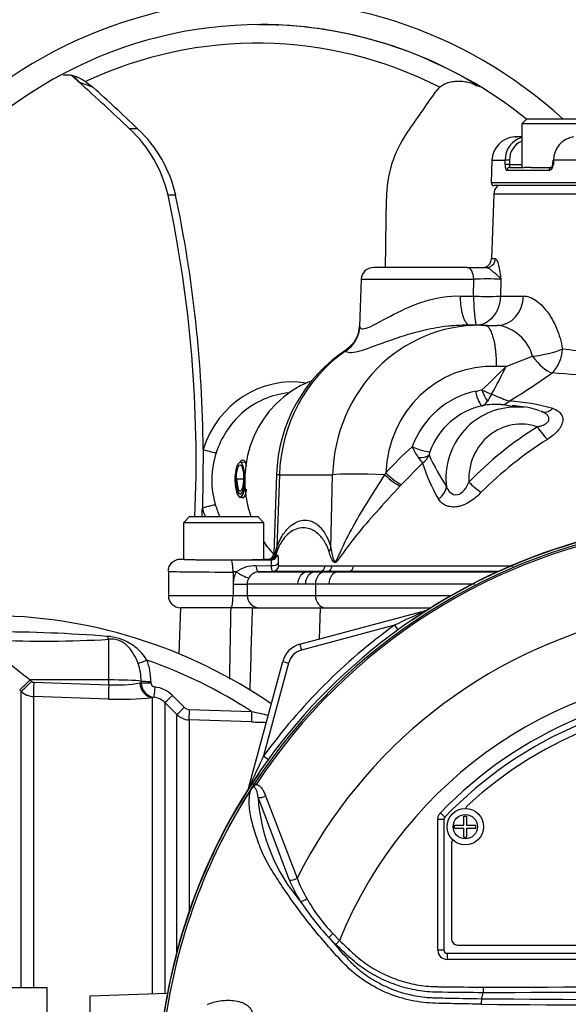
# Model space of a CAD drawing. Units: millimetres. Extents: x 0 to 594, y 0 to 420.
# Drawn here: x 96 to 114, y 169 to 201 of the extents above; entities that cross this region are included whole.
import ezdxf
from ezdxf import colors
from ezdxf.entities.mleader import LeaderData, LeaderLine
from ezdxf.math import Vec2, Vec3

# ---------------------------------------------------------------- set-up
doc = ezdxf.new("R2010")
doc.units = ezdxf.units.MM
for name, color, linetype in [('Default', 7, 'Continuous'), ('II0-55-ADPIMP4-S', 7, 'Continuous'), ('II0-55-STD', 7, 'Continuous'), ('II1-01-STD', 7, 'Continuous'), ('II1-04CAP-STD', 7, 'Continuous'), ('II1-04SHW-STD', 7, 'Continuous')]:
    doc.layers.add(name, color=color, linetype=linetype)

# ---------------------------------------------------------------- blocks, each defined once
blk = doc.blocks.new('SE3')
at = {"layer": 'II0-55-ADPIMP4-S', "color": 7, "linetype": 'Continuous'}
for p in [(91.119, 169.208), (97.119, 166.587)]:
    blk.add_line(p, (97.119, 169.208), dxfattribs=at)
at = {"layer": 'II0-55-STD', "color": 7, "linetype": 'Continuous'}
for p, q in [((103.936, 175.919), (103.985, 175.887)), ((105.086, 172.742), (104.052, 175.47)), ((104.294, 175.517), (105.334, 172.806)), ((109.969, 170.43), (109.969, 174.747)), ((109.969, 174.747), (110.169, 174.747)), ((110.053, 174.955), (110.197, 174.816)), ((110.169, 174.747), (110.169, 170.43)), ((110.169, 174.747), (110.169, 174.747)), ((110.169, 174.747), (110.169, 170.43)), ((110.197, 174.816), (110.197, 174.816)), ((110.824, 174.544), (110.824, 174.849)), ((110.824, 174.849), (110.913, 174.849)), ((110.913, 174.849), (110.913, 174.544)), ((110.519, 174.454), (110.519, 174.544)), ((110.519, 174.544), (110.824, 174.544)), ((110.519, 174.454), (110.824, 174.454)), ((110.824, 174.149), (110.824, 174.454)), ((110.913, 174.544), (111.219, 174.544)), ((110.913, 174.454), (110.913, 174.149)), ((110.913, 174.454), (111.219, 174.454)), ((111.219, 174.454), (111.219, 174.544)), ((110.824, 174.149), (110.913, 174.149)), ((110.419, 173.949), (110.419, 170.799)), ((106.609, 170.621), (106.371, 170.856)), ((106.511, 170.978), (106.731, 170.751)), ((106.731, 170.751), (106.609, 170.621)), ((110.619, 170.599), (129.219, 170.599)), ((110.169, 170.43), (109.969, 170.43)), ((110.169, 170.43), (110.169, 170.43)), ((110.269, 170.33), (129.569, 170.33)), ((110.269, 170.33), (110.269, 170.33)), ((110.269, 170.33), (129.569, 170.33)), ((110.269, 170.33), (110.269, 170.13)), ((129.569, 170.13), (110.269, 170.13)), ((111.401, 168.835), (111.458, 169.03)), ((111.459, 169.215), (111.458, 169.031)), ((111.458, 169.03), (111.458, 169.031))]:
    blk.add_line(p, q, dxfattribs=at)
for radius in [0.6, 0.4]:
    blk.add_circle((110.869, 174.499), radius, dxfattribs=at)
for centre, radius, start, end in [((119.919, 165.449), 19.184, 97.8678, 172.1322), ((119.919, 165.449), 19.106, 98.1954, 146.7731), ((119.919, 165.449), 19.048, 98.1954, 146.7731), ((119.919, 165.449), 16.335, 103.2167, 153.2331), ((119.919, 165.449), 14.214, 21.8998, 158.1002), ((119.919, 165.449), 13.7, 43.9331, 136.0669), ((119.919, 165.449), 13.5, 43.9331, 136.0669), ((119.919, 165.449), 13.5, 43.9332, 136.0668), ((119.919, 165.449), 13.25, 47.2999, 132.7001), ((104.585, 175.125), 0.97, 141.7727, 143.3512), ((119.919, 165.449), 19.104, 147.5872, 172.1242), ((119.919, 165.449), 19.103, 147.6145, 172.1242), ((103.91, 175.619), 0.138, 149.3307, 153.13), ((109.867, 175.838), 5.827, 183.6218, 220.5837), ((111.069, 175.04), 0.2, 132.7001, 162.7489), ((110.269, 174.747), 0.1, 136.0881, 179.9789), ((110.619, 173.949), 0.2, 144.8243, 180), ((109.83, 174.541), 4.819, 201.0987, 209.993), ((109.767, 174.7), 5.074, 202.6994, 211.5295), ((113.184, 177.127), 9.259, 213.2706, 222.6296), ((110.786, 175.036), 5.895, 209.515, 223.5065), ((123.831, 185.691), 22.912, 220.3529, 222.6514), ((110.619, 170.799), 0.2, 180, 270), ((119.919, -2427.785), 2596.829, 89.813331, 90.186669), ((114.649, 168.629), 3.254, 176.3729, 179.5752), ((119.919, 1092.207), 923.593, 269.471205, 270.528795), ((119.919, 1101.952), 933.156, 269.477019, 270.522981)]:
    blk.add_arc(centre, radius, start, end, dxfattribs=at)
for centre, major_axis, ratio, start_param, end_param in [((104.175, 175.593), (0.189, 0.065), 0.618285, 3.807962, 5.16415), ((105.208, 172.87), (0.185, 0.076), 0.603658, 3.773091, 5.192509), ((105.564, 172.175), (0.171, 0.104), 0.445014, 3.689577, 4.999445), ((106.493, 170.985), (0.144, 0.139), 0.08855, 3.618953, 4.750787), ((110.269, 170.43), (0.212, 0.212), 0.999695, 2.356347, 3.926839), ((110.269, 170.43), (0.0707, 0.0707), 0.999695, 2.356347, 3.926839), ((110.269, 170.43), (0.0708, 0.0708), 0.998479, 2.356347, 3.926839)]:
    blk.add_ellipse(centre, major_axis=major_axis, ratio=ratio, start_param=start_param, end_param=end_param, dxfattribs=at)
for points, knots in [([(111.395, 168.654), (111.127, 168.658), (110.86, 168.663), (110.325, 168.674), (110.058, 168.676), (109.524, 168.7), (109.259, 168.736), (108.733, 168.858), (108.474, 168.944), (107.737, 169.268), (107.283, 169.582), (106.724, 170.15), (106.549, 170.349), (106.201, 170.745), (106.03, 170.945), (105.538, 171.55), (105.234, 171.96), (104.813, 172.577), (104.679, 172.782), (104.429, 173.19), (104.311, 173.39), (104.172, 173.687), (104.132, 173.787), (104.06, 173.986), (104.025, 174.085), (103.927, 174.378), (103.872, 174.57), (103.788, 174.939), (103.762, 175.118), (103.757, 175.446), (103.778, 175.594), (103.824, 175.725)], [0, 0, 0, 0, 0.0625, 0.0625, 0.125, 0.125, 0.1875, 0.1875, 0.25, 0.25, 0.375, 0.375, 0.4375, 0.4375, 0.5, 0.5, 0.625, 0.625, 0.6875, 0.6875, 0.75, 0.75, 0.78125, 0.78125, 0.8125, 0.8125, 0.875, 0.875, 0.9375, 0.9375, 1, 1, 1, 1]), ([(103.791, 175.689), (103.797, 175.699), (103.804, 175.708), (103.814, 175.723), (103.817, 175.729), (103.824, 175.739), (103.827, 175.744), (103.832, 175.752), (103.834, 175.756), (103.838, 175.764), (103.841, 175.768), (103.848, 175.781), (103.854, 175.789), (103.871, 175.817), (103.883, 175.837), (103.909, 175.877), (103.922, 175.898), (103.936, 175.919)], [0, 0, 0, 0, 0.125, 0.125, 0.1875, 0.1875, 0.25, 0.25, 0.3125, 0.3125, 0.375, 0.375, 0.5, 0.5, 0.75, 0.75, 1, 1, 1, 1]), ([(103.985, 175.887), (103.97, 175.872), (103.954, 175.856), (103.931, 175.833), (103.924, 175.826), (103.908, 175.811), (103.899, 175.804), (103.882, 175.792), (103.873, 175.787), (103.857, 175.773), (103.85, 175.765), (103.829, 175.74), (103.818, 175.722), (103.807, 175.704)], [0, 0, 0, 0, 0.25, 0.25, 0.375, 0.375, 0.5, 0.5, 0.625, 0.625, 0.75, 0.75, 1, 1, 1, 1]), ([(104.052, 175.47), (104.039, 175.552), (104.026, 175.632), (103.987, 175.736), (103.971, 175.769), (103.928, 175.797), (103.908, 175.803), (103.859, 175.777), (103.838, 175.75), (103.824, 175.725)], [0, 0, 0, 0, 0.5, 0.5, 0.75, 0.75, 0.875, 0.875, 1, 1, 1, 1]), ([(103.985, 175.887), (104.029, 175.884), (104.066, 175.866), (104.131, 175.816), (104.158, 175.785), (104.206, 175.716), (104.226, 175.679), (104.263, 175.6), (104.279, 175.559), (104.294, 175.517)], [0, 0, 0, 0, 0.25, 0.25, 0.5, 0.5, 0.75, 0.75, 1, 1, 1, 1]), ([(103.807, 175.704), (103.802, 175.697), (103.798, 175.691), (103.791, 175.684), (103.789, 175.681), (103.787, 175.679), (103.786, 175.679), (103.786, 175.679), (103.786, 175.68), (103.787, 175.681)], [0, 0, 0, 0, 0.5, 0.5, 0.75, 0.75, 0.875, 0.875, 1, 1, 1, 1]), ([(109.969, 174.747), (109.969, 174.785), (109.976, 174.823), (110.005, 174.895), (110.026, 174.927), (110.053, 174.955)], [0, 0, 0, 0, 0.5, 0.5, 1, 1, 1, 1]), ([(111.458, 169.031), (111.014, 169.036), (110.514, 169.042), (110.014, 169.048), (109.903, 169.05), (109.847, 169.052), (109.681, 169.06), (109.57, 169.07), (109.241, 169.112), (109.027, 169.157), (108.605, 169.277), (108.399, 169.353), (108.096, 169.492), (107.997, 169.542), (107.804, 169.648), (107.709, 169.705), (107.434, 169.885), (107.259, 170.019), (107.053, 170.203), (107.013, 170.241), (106.932, 170.317), (106.811, 170.431), (106.69, 170.545), (106.609, 170.621)], [0, 0, 0, 0, 0.25, 0.28125, 0.28125, 0.3125, 0.3125, 0.375, 0.375, 0.5, 0.5, 0.625, 0.625, 0.6875, 0.6875, 0.75, 0.75, 0.875, 0.875, 0.90625, 0.90625, 0.9375, 1, 1, 1, 1]), ([(106.731, 170.751), (106.809, 170.678), (106.926, 170.567), (107.043, 170.457), (107.121, 170.384), (107.16, 170.347), (107.358, 170.168), (107.527, 170.037), (107.794, 169.861), (107.886, 169.806), (108.074, 169.702), (108.171, 169.653), (108.467, 169.518), (108.669, 169.444), (109.081, 169.328), (109.291, 169.286), (109.613, 169.248), (109.721, 169.239), (109.884, 169.232), (109.938, 169.232), (110.047, 169.23), (110.536, 169.225), (111.025, 169.219), (111.459, 169.215)], [0, 0, 0, 0, 0.0625, 0.09375, 0.09375, 0.125, 0.125, 0.25, 0.25, 0.3125, 0.3125, 0.375, 0.375, 0.5, 0.5, 0.625, 0.625, 0.6875, 0.6875, 0.71875, 0.71875, 0.75, 1, 1, 1, 1]), ([(106.98, 170.167), (106.997, 170.149), (107.014, 170.13), (107.048, 170.094), (107.1, 170.04), (107.154, 169.988), (107.263, 169.885), (107.338, 169.819), (107.494, 169.693), (107.575, 169.633), (107.741, 169.518), (107.825, 169.465), (108.084, 169.314), (108.264, 169.228), (108.542, 169.117), (108.637, 169.084), (108.829, 169.024), (108.927, 168.997), (109.22, 168.928), (109.416, 168.896), (109.663, 168.875), (109.713, 168.872), (109.812, 168.867), (109.862, 168.865), (110.011, 168.862), (110.11, 168.86), (110.606, 168.849), (111.004, 168.842), (111.401, 168.835)], [0, 0, 0, 0, 0.015625, 0.015625, 0.03125, 0.0625, 0.0625, 0.125, 0.125, 0.1875, 0.1875, 0.25, 0.25, 0.375, 0.375, 0.4375, 0.4375, 0.5, 0.5, 0.625, 0.625, 0.65625, 0.65625, 0.6875, 0.6875, 0.75, 0.75, 1, 1, 1, 1]), ([(102.389, 168.647), (102.451, 168.674), (102.516, 168.698), (102.651, 168.738), (102.722, 168.753), (102.867, 168.775), (102.941, 168.781), (103.092, 168.785), (103.169, 168.782), (103.324, 168.764), (103.402, 168.749), (103.515, 168.713), (103.553, 168.699), (103.626, 168.664), (103.661, 168.644), (103.727, 168.595), (103.758, 168.566), (103.798, 168.516), (103.81, 168.498), (103.831, 168.46), (103.84, 168.44), (103.862, 168.378), (103.871, 168.334), (103.876, 168.245), (103.873, 168.2), (103.865, 168.155)], [0, 0, 0, 0, 0.125, 0.125, 0.25, 0.25, 0.375, 0.375, 0.5, 0.5, 0.625, 0.625, 0.6875, 0.6875, 0.75, 0.75, 0.8125, 0.8125, 0.84375, 0.84375, 0.875, 0.875, 0.9375, 0.9375, 1, 1, 1, 1])]:
    blk.add_open_spline(points, degree=3, knots=knots, dxfattribs=at)
for points in [[(110.197, 174.816), (110.179, 174.797), (110.169, 174.772), (110.169, 174.747)], [(111.459, 169.215), (117.099, 169.231), (122.739, 169.231), (128.378, 169.215)]]:
    blk.add_open_spline(points, degree=3, dxfattribs=at)
at = {"layer": 'II1-01-STD', "color": 7, "linetype": 'Continuous'}
for p, q in [((101.501, 181.709), (101.448, 180.191)), ((103.163, 181.709), (101.501, 181.709)), ((103.858, 181.709), (103.163, 181.709)), ((103.858, 181.709), (106.104, 181.709)), ((105.428, 180.506), (109.571, 181.616)), ((106.074, 180.679), (106.104, 181.709)), ((106.104, 181.709), (109.738, 181.709)), ((109.571, 181.616), (109.572, 181.611)), ((108.54, 181.133), (105.48, 180.313)), ((108.54, 181.133), (108.653, 180.977)), ((99.14, 179.33), (99.14, 180.668)), ((105.428, 180.506), (105.48, 180.313)), ((103.752, 175.797), (104.862, 179.94)), ((104.862, 179.94), (105.056, 179.888)), ((105.056, 179.888), (104.236, 176.828)), ((99.14, 179.33), (96.555, 179.332)), ((96.555, 179.332), (96.604, 179.283)), ((99.14, 179.172), (99.14, 179.33)), ((100.205, 179.242), (100.205, 179.293)), ((100.525, 179.284), (100.525, 179.233)), ((96.259, 178.959), (96.21, 179.008)), ((96.259, 169.208), (96.259, 178.959)), ((96.671, 179.253), (99.14, 179.172)), ((100.164, 179.235), (100.205, 179.242)), ((99.131, 178.703), (96.662, 178.785)), ((96.662, 178.785), (96.662, 169.208)), ((100.625, 178.759), (100.583, 178.75)), ((100.583, 168.986), (100.583, 178.75)), ((101.233, 178.822), (101.624, 178.429)), ((100.986, 178.585), (100.986, 169)), ((101.377, 178.192), (100.986, 178.585)), ((101.785, 178.359), (103.839, 178.291)), ((101.377, 170.374), (101.377, 178.192)), ((103.836, 177.948), (101.781, 178.017)), ((101.781, 178.017), (101.781, 171.698)), ((104.236, 176.828), (104.391, 176.715)), ((103.752, 175.797), (103.757, 175.796)), ((101.066, 169.002), (98.519, 168.913)), ((98.519, 168.913), (98.519, 166.9))]:
    blk.add_line(p, q, dxfattribs=at)
for centre, radius, start, end in [((119.919, 165.449), 19.176, 97.8957, 124.2975), ((-2873.611, 236.494), 2977.279, 358.900317, 358.945647), ((123.427, 150.386), 34.16, 113.9265, 115.8349), ((109.468, 182.002), 0.4, 285, 290.7969), ((95.119, 164.904), 16.546, 55.5109, 90.0163), ((95.229, 131.306), 49.61, 85.5398, 89.8344), ((119.919, 165.449), 19.376, 125.9615, 144.0385), ((96.997, 218.92), 38.312, 267.5619, 273.2067), ((98.987, 179.113), 1.655, 31.7606, 86.5331), ((105.635, 179.733), 0.8, 105, 165), ((105.635, 179.733), 0.6, 105, 165), ((118.221, 207.393), 35.452, 230.4347, 232.329), ((98.657, 179.299), 1.868, 359.521, 21.5227), ((95.119, 164.904), 15.977, 56.922, 70.7189), ((98.566, 179.311), 1.639, 359.4004, 20.1747), ((96.674, 179.352), 0.0992, 224.5, 267.9526), ((96.682, 179.386), 0.601, 225.2305, 268.0689), ((99.375, 183.686), 4.521, 267.0153, 280.0538), ((100.698, 179.246), 0.493, 180.4569, 261.5137), ((100.664, 179.237), 0.139, 182.0044, 267.02), ((100.556, 178.15), 0.954, 44.8081, 83.9497), ((99.515, 189.435), 10.739, 267.9517, 275.7064), ((100.562, 178.166), 0.596, 44.6874, 83.9295), ((101.793, 178.597), 0.238, 224.7973, 268.1005), ((101.801, 178.616), 0.599, 224.9949, 268.0399), ((116.006, 233.213), 56.253, 257.5082, 258.0819), ((105.131, 215.322), 37.396, 268.0153, 268.7675), ((134.982, 161.941), 34.16, 154.1651, 156.0735), ((119.919, 165.449), 19.176, 145.7025, 172.1043), ((103.366, 175.901), 0.4, 339.2031, 345)]:
    blk.add_arc(centre, radius, start, end, dxfattribs=at)
for centre, major_axis, ratio, start_param, end_param in [((109.522, 181.8), (-0.107, 0.169), 0.803166, 2.768517, 2.856009), ((99.146, 181.002), (0.04, -0.358), 0.303458, -0.885383, -0.404123), ((100.401, 180.003), (-0.334, -0.135), 0.039316, 0.465125, 1.536218), ((96.564, 179.358), (-0.356, -0.351), 0.025091, 0.104413, 1.521636), ((96.612, 179.309), (-0.356, -0.351), 0.025094, 0.104864, 1.521638), ((99.119, 179.267), (1.2, 0), 0.052336, 0.438434, 1.553343), ((100.531, 179.301), (-0.36, -0.001), 0.048968, 0.438354, 1.552301), ((96.68, 179.279), (-0.016, -0.5), 0.015742, 4.765288, 6.134391), ((99.148, 179.198), (-0.016, -0.5), 0.015741, 4.765288, 6.136289), ((100.6, 179.248), (0.057, -0.497), 0.870928, 4.637682, 6.111107), ((100.531, 179.25), (-0.36, -0.001), 0.048946, 0.438231, 1.552243), ((100.663, 179.116), (-0.038, -0.358), 0.013795, 4.7629, 6.21073), ((101.24, 178.839), (-0.255, -0.254), 0.019137, 0.052661, 1.522057), ((101.632, 178.446), (-0.255, -0.254), 0.017452, 0.054795, 1.521428), ((101.793, 178.375), (-0.012, -0.36), 0.021684, 4.760051, 6.205307), ((103.849, 178.307), (-0.012, -0.36), 0.02713, 4.757176, 6.20878), ((103.568, 175.846), (-0.169, 0.107), 0.803166, 3.427176, 3.514668)]:
    blk.add_ellipse(centre, major_axis=major_axis, ratio=ratio, start_param=start_param, end_param=end_param, dxfattribs=at)
blk.add_open_spline([(103.858, 181.709), (103.832, 180.805), (103.806, 179.901), (103.78, 178.997)], degree=3, dxfattribs=at)
blk.add_open_spline([(100.105, 179.876), (100.063, 179.985), (100.015, 180.088), (99.929, 180.232), (99.898, 180.278), (99.832, 180.365), (99.796, 180.406), (99.719, 180.482), (99.678, 180.517), (99.584, 180.58), (99.534, 180.607), (99.452, 180.638), (99.424, 180.647), (99.367, 180.66), (99.339, 180.665), (99.281, 180.672), (99.252, 180.673), (99.196, 180.673), (99.168, 180.671), (99.14, 180.668)], degree=3, knots=[0, 0, 0, 0, 0.25, 0.25, 0.375, 0.375, 0.5, 0.5, 0.625, 0.625, 0.75, 0.75, 0.8125, 0.8125, 0.875, 0.875, 0.9375, 0.9375, 1, 1, 1, 1], dxfattribs=at)
at = {"layer": 'II1-04CAP-STD', "color": 7, "linetype": 'Continuous'}
for p, q in [((112.89, 197.806), (112.73, 197.646)), ((112.89, 197.806), (115.17, 197.806)), ((115.33, 197.646), (112.73, 197.646)), ((112.73, 197.646), (112.73, 196.206)), ((112.73, 197.212), (112.495, 197.212)), ((111.748, 196.442), (111.722, 195.709)), ((111.748, 196.442), (112.182, 196.442)), ((112.179, 196.302), (112.182, 196.442)), ((112.327, 196.442), (112.324, 196.302)), ((112.324, 196.302), (112.73, 196.302)), ((112.336, 196.206), (112.806, 196.206)), ((113.038, 196.206), (112.806, 196.206)), ((113.038, 196.206), (113.704, 196.206)), ((113.75, 196.444), (113.743, 196.304)), ((113.775, 196.442), (113.767, 196.302)), ((126.063, 196.442), (113.775, 196.442)), ((113.628, 196.109), (112.242, 196.109)), ((111.722, 195.709), (128.115, 195.709)), ((128.015, 195.606), (111.822, 195.606))]:
    blk.add_line(p, q, dxfattribs=at)
for centre, radius, start, end in [((112.547, 196.414), 0.8, 93.7351, 178), ((112.936, 196.464), 0.754, 105.9498, 181.6879), ((112.3, 200.206), 3, 273.7351, 278.2382), ((114.552, 196.444), 0.777, 98.2817, 180.115), ((112.983, 196.465), 0.657, 112.6651, 181.9809), ((111.822, 195.706), 0.1, 178, 270)]:
    blk.add_arc(centre, radius, start, end, dxfattribs=at)
for centre, major_axis, ratio, start_param, end_param in [((112.274, 196.299), (0.1, -0.0019), 0.051421, 1.048437, 2.813203), ((112.277, 196.438), (0.1, -0.0019), 0.051436, 1.048438, 2.813938), ((112.336, 196.106), (0, -0.1), 0.93818, 3.141593, 4.677482), ((113.704, 196.106), (0, 0.1), 0.768862, 0, 1.53589), ((113.842, 196.299), (0.0999, -0.0054), 0.008973, 3.126693, 3.860145), ((113.85, 196.438), (0.0999, -0.0054), 0.008957, 3.13917, 3.860879)]:
    blk.add_ellipse(centre, major_axis=major_axis, ratio=ratio, start_param=start_param, end_param=end_param, dxfattribs=at)
for points, knots in [([(112.179, 196.302), (112.178, 196.25), (112.184, 196.2), (112.202, 196.147), (112.209, 196.133), (112.224, 196.114), (112.233, 196.109), (112.242, 196.109)], [0, 0, 0, 0, 0.5, 0.5, 0.75, 0.75, 1, 1, 1, 1]), ([(112.324, 196.302), (112.322, 196.276), (112.323, 196.251), (112.327, 196.216), (112.331, 196.206), (112.336, 196.206)], [0, 0, 0, 0, 0.5, 0.5, 1, 1, 1, 1]), ([(113.628, 196.109), (113.661, 196.109), (113.695, 196.13), (113.734, 196.182), (113.745, 196.204), (113.761, 196.251), (113.766, 196.276), (113.767, 196.302)], [0, 0, 0, 0, 0.5, 0.5, 0.75, 0.75, 1, 1, 1, 1]), ([(113.742, 196.304), (113.742, 196.3), (113.741, 196.283), (113.734, 196.254), (113.721, 196.226), (113.707, 196.209), (113.701, 196.206), (113.701, 196.206), (113.701, 196.206)], [0, 0, 0, 0, 0.0632244, 0.2394344, 0.4161231, 0.5893959, 0.7746042, 0.8195281, 0.8195281, 0.8195281, 0.8195281])]:
    blk.add_open_spline(points, degree=3, knots=knots, dxfattribs=at)
at = {"layer": 'II1-04SHW-STD', "color": 7, "linetype": 'Continuous'}
for p, q in [((98.62, 198.849), (98.173, 199.003)), ((98.38, 199.032), (98.62, 198.849)), ((109.876, 198.671), (110.03, 198.849)), ((100.089, 197.48), (99.824, 197.48)), ((101.342, 195.287), (101.089, 195.287)), ((111.805, 195.323), (111.731, 193.199)), ((128.032, 195.323), (111.805, 195.323)), ((110.934, 192.909), (107.847, 192.909)), ((110.934, 192.909), (111.564, 192.909)), ((111.859, 193.199), (111.731, 193.199)), ((107.448, 192.523), (107.393, 190.972)), ((107.448, 192.523), (111.147, 192.523)), ((111.14, 191.971), (111.147, 192.523)), ((112.042, 192.523), (112.03, 191.971)), ((110.703, 191.971), (111.14, 191.971)), ((112.03, 191.971), (112.788, 191.971)), ((111.343, 191.009), (110.859, 191.009)), ((111.518, 191.004), (111.387, 191.005)), ((111.514, 191.006), (111.922, 191.006)), ((112.216, 189.655), (113.081, 189.99)), ((112.216, 189.655), (111.898, 189.655)), ((112.412, 188.335), (112.054, 188.396)), ((112.804, 188.316), (112.418, 188.362)), ((102.248, 186.922), (102.22, 184.99)), ((103.642, 186.494), (103.463, 186.497)), ((109.466, 186.467), (108.772, 185.77)), ((108.219, 186.089), (108.255, 186.145)), ((103.324, 185.952), (103.327, 185.952)), ((103.354, 185.952), (103.327, 185.952)), ((103.354, 185.952), (103.588, 185.948)), ((104.657, 186.084), (104.571, 183.502)), ((104.753, 186.087), (104.674, 183.706)), ((104.753, 186.087), (106.506, 186.087)), ((106.449, 183.661), (106.506, 186.087)), ((108.772, 185.77), (108.724, 185.717)), ((103.463, 185.462), (103.492, 185.461)), ((103.461, 185.352), (103.593, 185.35)), ((101.794, 184.709), (101.594, 184.509)), ((104.244, 184.509), (101.594, 184.509)), ((101.594, 184.509), (101.594, 183.309)), ((101.794, 184.709), (104.044, 184.709)), ((104.244, 184.509), (104.044, 184.709)), ((104.244, 183.309), (104.244, 184.509)), ((104.619, 183.493), (104.674, 183.706)), ((104.679, 183.58), (104.637, 183.457)), ((101.501, 183.309), (101.594, 183.309)), ((103.163, 183.285), (104.492, 183.289)), ((104.244, 183.309), (104.371, 183.309)), ((104.371, 183.309), (104.371, 183.309)), ((104.442, 183.298), (104.424, 183.3)), ((104.492, 183.289), (104.442, 183.298)), ((104.619, 183.493), (104.637, 183.457)), ((101.101, 182.909), (101.101, 182.109)), ((103.232, 182.885), (103.232, 182.487)), ((103.336, 182.885), (103.232, 182.885)), ((103.983, 183.087), (104.488, 183.096)), ((104.543, 182.904), (104.056, 182.886)), ((106.089, 182.904), (104.543, 182.904)), ((106.089, 182.904), (105.692, 182.888)), ((106.322, 182.904), (105.94, 182.889)), ((106.322, 182.904), (106.089, 182.904)), ((106.259, 183.09), (106.487, 183.09)), ((106.259, 182.889), (106.688, 182.889)), ((107.041, 182.904), (106.322, 182.904)), ((106.487, 183.09), (107.194, 183.091)), ((107.041, 182.904), (106.688, 182.889)), ((106.688, 182.889), (111.933, 182.889)), ((111.95, 182.904), (107.041, 182.904)), ((103.232, 182.487), (103.232, 182.109)), ((103.232, 182.487), (103.694, 182.487)), ((103.694, 182.487), (103.694, 182.109)), ((105.937, 182.489), (105.61, 182.489)), ((105.937, 182.489), (105.937, 182.109)), ((106.381, 182.489), (105.937, 182.489)), ((101.101, 182.109), (103.232, 182.109)), ((103.232, 182.109), (103.694, 182.109)), ((103.694, 182.109), (105.937, 182.109)), ((105.937, 182.109), (110.407, 182.109)), ((103.163, 181.709), (101.501, 181.709)), ((103.858, 181.709), (103.163, 181.709))]:
    blk.add_line(p, q, dxfattribs=at)
for centre, radius, start, end in [((104.614, 186.258), 20.695, 96.8496, 180.0947), ((104.337, 196.43), 4.476, 84.8475, 93.5136), ((98.243, 200.023), 0.843, 250.1448, 250.3399), ((96.904, 194.333), 4.293, 12.8403, 47.1352), ((97.184, 194.365), 4.259, 12.5037, 46.9925), ((112.076, 195.185), 3.799, 145.4387, 180.1081), ((112.205, 195.309), 0.4, 132.1598, 178), ((60.271, 186.55), 41.743, 357.4722, 12.0822), ((60.208, 186.602), 42.04, 0.4363, 11.9233), ((-3208.7, 241.874), 3317.306, 359.154321, 359.193445), ((107.847, 192.509), 0.4, 90, 178), ((111.431, 193.209), 0.3, 270, 358), ((111.594, 182.057), 10.476, 87.5526, 92.4474), ((117.646, 192.033), 6.506, 180.542, 189.0791), ((106.466, 191.005), 0.925, 302.7513, 358.1545), ((111.737, 189.626), 1.393, 15.1327, 82.3555), ((109.761, 185.937), 5.106, 123.0621, 178.3501), ((95.441, 206.268), 23.609, 312.586, 315.2776), ((90.608, 200.398), 24.131, 331.1135, 333.5642), ((98.838, 210.567), 25.848, 301.4154, 305.1701), ((111.333, 153.919), 35.6, 80.7402, 86.1447), ((110.841, 190.758), 1.959, 280.7033, 287.0974), ((112.616, 191.107), 2.524, 241.657, 249.6251), ((129.96, 177.844), 21.233, 149.1225, 149.8465), ((111.939, 186.042), 2.372, 102.1757, 160.3068), ((111.321, 188.65), 0.313, 292.1081, 333.3517), ((111.889, 185.88), 2.521, 86.2516, 100.2853), ((112.02, 182.381), 6.134, 73.6638, 87.2786), ((112.559, 185.992), 2.325, 93.7318, 187.4618), ((112.578, 186.319), 2.01, 68.0083, 95.1002), ((112.559, 185.992), 2.325, 83.9573, 93.7318), ((119.616, 177.474), 12.021, 122.0214, 135.8664), ((120.255, 176.662), 12.522, 122.2502, 135.036), ((105.324, 185.913), 2.794, 161.2253, 197.1246), ((116.806, 178.445), 11.507, 131.895, 137.9982), ((110.686, 187.651), 1.69, 202.2734, 216.198), ((109.03, 187.026), 0.709, 307.9768, 336.1756), ((110.201, 186.651), 0.53, 158.9863, 170.3997), ((116.774, 189.95), 7.789, 204.3437, 213.1571), ((113.842, 190.014), 5.633, 216.6333, 219.0247), ((115.065, 188.227), 5.87, 197.4484, 210.0481), ((60.108, 186.519), 42.14, 357.5372, 357.9201), ((104.388, 183.496), 0.179, 307.6485, 1.9292), ((104.371, 183.509), 0.2, 270.029, 308.6779), ((104.806, 184.329), 0.888, 259.0588, 262.2854), ((104.041, 182.487), 0.809, 150.4968, 180.026), ((103.951, 182.051), 1.037, 88.2068, 126.3634), ((104.073, 182.521), 0.365, 92.5926, 153.2006), ((104.099, 182.487), 0.404, 150.4826, 180.0193), ((101.501, 182.109), 0.4, 180, 270)]:
    blk.add_arc(centre, radius, start, end, dxfattribs=at)
for centre, major_axis, ratio, start_param, end_param in [((104.131, 185.909), (0, -21), 0.956305, 2.195928, 4.137885), ((104.131, 185.909), (0, 20.2), 0.956305, 0, 0.995532), ((104.131, 185.909), (0, 20.2), 0.956305, 5.366469, 6.283185), ((104.131, 185.909), (0, -15.8), 0.956305, 2.42332, 4.108222), ((104.131, 185.909), (0, 15), 0.956305, 0, 0.932368), ((104.017, 185.909), (0, -14.386), 0.956305, 2.689285, 3.563786), ((104.131, 185.909), (0, 15), 0.956305, 5.627199, 6.283185), ((104.118, 185.909), (0, -15), 0.956305, 2.614565, 3.139408), ((100.555, 188.875), (-17.566, 18.649), 0.217236, -1.211604, -1.196225), ((97.32, 198.2), (-0.53, -1.076), 0.843875, 2.724741, 3.039582), ((100.555, 188.875), (-17.566, 18.649), 0.217236, -1.303583, -1.211604), ((100.555, 188.875), (-18.123, 19.24), 0.217236, -1.319082, -1.239946), ((94.344, 188.973), (18.695, 18.684), 0.211246, -0.908951, -0.829814), ((110.934, 192.509), (0, -0.4), 0.532755, 1.605703, 3.141593), ((111.564, 193.209), (0, 0.3), 0.984409, 3.141593, 4.677482), ((111.455, 191.992), (-0.6, 0.012), 0.053604, 1.018669, 2.85223), ((111.922, 192.006), (0, 1), 0.866372, 3.141593, 4.677482), ((111.381, 185.909), (0.437, -5.083), 0.955695, 3.050772, 4.595415), ((106.401, 190.991), (0.937, 0.349), 0.986257, 4.9186, 5.886601), ((109.627, 185.909), (0, 5.1), 0.956305, 0.586107, 1.53589), ((113.362, 190.263), (-0.982, -0.187), 0.22886, 1.237101, 2.327054), ((113.362, 190.263), (0.58, -0.815), 0.388557, 4.772479, 5.795633), ((113.362, 190.263), (-0.082, -0.997), 0.705922, 0.655346, 1.593713), ((111.79, 185.958), (0.434, -3.677), 0.955155, 2.988448, 4.549728), ((105.184, 185.909), (0, -3.234), 0.956305, 2.993404, 4.39394), ((106.933, 185.909), (0, -3.472), 0.956305, 3.505472, 5.065302), ((105.296, 185.909), (0, -2.882), 0.956305, 3.224601, 3.845934), ((111.791, 185.896), (-0.351, 2.976), 0.955154, 0.08321, 1.077127), ((111.351, 188.851), (0.102, -0.49), 0.293286, 4.687228, 6.188874), ((111.563, 188.903), (-0.162, 0.473), 0.288278, 1.509052, 2.446803), ((112.073, 188.995), (-0.036, -0.599), 0.718656, 0.038443, 0.666483), ((105.296, 185.909), (0, -2.882), 0.956305, 3.845934, 4.39394), ((113.57, 188.735), (0.174, 0.574), 0.672526, 3.046599, 3.989569), ((112.726, 185.933), (0.213, -1.809), 0.955154, 2.718112, 4.648742), ((113.417, 187.687), (0.327, -0.503), 0.266384, 4.582297, 5.558516), ((102.32, 186.937), (0.381, -0.12), 0.09154, 4.550749, 5.96569), ((109.268, 187.028), (-0.468, 0.175), 0.139777, 1.306198, 2.829075), ((109.233, 186.906), (0.492, -0.088), 0.483889, 4.980009, 5.922414), ((103.455, 185.952), (-0.009, -0.545), 0.292339, 1.648611, 4.716992), ((103.456, 185.952), (-0.007, -0.45), 0.292339, 1.5754, 4.716992), ((107.844, 186.039), (1.4, -0.032), 0.043552, 1.300351, 2.844783), ((108.43, 186.166), (0.447, -0.4), 0.225064, 4.516566, 5.758475), ((103.471, 185.952), (0.009, 0.6), 0.292339, 1.5754, 4.224774), ((103.471, 185.952), (0.008, 0.5), 0.292339, 1.5754, 4.543567), ((103.471, 185.952), (0.008, 0.49), 0.292339, 1.5754, 4.651731), ((103.471, 185.952), (0.006, 0.4), 0.292339, 1.5754, 4.716992), ((106.856, 186.011), (2.199, -0.073), 0.010204, 2.845057, 3.141593), ((108.38, 186.11), (0.447, -0.4), 0.208744, 4.53566, 5.757411), ((111.163, 185.865), (0.438, -0.411), 0.229551, 4.522067, 5.467588), ((109.689, 185.636), (0.526, 0.288), 0.754188, 4.867374, 5.766536), ((102.292, 184.976), (-0.385, -0.109), 0.083138, 3.461623, 4.876564), ((105.184, 185.909), (0, 3.234), 0.956305, 1.859131, 1.951003), ((105.296, 185.909), (0, 2.882), 0.956305, 1.859131, 2.000249), ((106.933, 185.909), (0, -3.472), 0.956305, 5.338927, 5.500091), ((106.772, 183.509), (2.201, 0.007), 0.019958, 3.121479, 3.351869), ((104.1, 183.727), (0.566, -0.199), 0.697969, 0.130049, 0.420283), ((105.876, 183.682), (0.583, 0.141), 0.662473, 5.604157, 5.882481), ((102.919, 183.309), (1.417, 0), 0.017455, 3.136668, 3.720299), ((102.919, 183.309), (-1.325, 0), 0.017455, 0, 3.141593), ((102.919, 183.309), (1.417, 0), 0.017455, 3.720299, 4.885352), ((103.163, 182.885), (0.001, -0.4), 0.172101, 1.570271, 3.123875), ((106.772, 183.309), (2.401, 0), 0.017449, 3.123078, 3.352014), ((104.424, 183.5), (-0.016, -0.199), 0.977778, 0.083345, 1.61571), ((104.442, 183.498), (0.042, 0.196), 0.996502, 3.351971, 4.717174), ((104.517, 183.2), (-0.2, 0.002), 0.525253, 1.428963, 2.961185), ((104.492, 183.489), (-0.03, -0.198), 0.993115, 0.149536, 1.517537), ((102.919, 182.909), (1.817, 0), 0.013613, 3.141593, 4.885352), ((103.405, 182.885), (-0.348, 0.197), 0.0858, 1.42049, 2.987956), ((104.043, 183.286), (0.014, -0.4), 0.190045, 5.227644, 6.277283), ((104.536, 183.103), (0, -0.2), 0.986297, 0.034956, 1.502152), ((105.704, 182.489), (-0.001, 0.4), 0.873064, 0.033692, 1.569548), ((105.952, 182.489), (0, 0.4), 0.856002, 0.034307, 1.570158), ((106.271, 182.489), (0, 0.4), 0.834027, 0.034953, 1.570802), ((106.083, 183.103), (0, -0.2), 0.881832, 0.034947, 1.505342), ((106.316, 183.103), (0, -0.2), 0.860735, 0.034957, 1.505839), ((106.699, 182.489), (0, 0.4), 0.796523, 0.034944, 1.570793), ((107.035, 183.103), (0, -0.2), 0.795497, 0.034956, 1.507308), ((103.163, 182.109), (0, 0.4), 0.172102, 3.141593, 4.712389), ((104.088, 182.109), (0, 0.4), 0.984404, 1.570796, 3.141593), ((106.271, 182.109), (0, 0.4), 0.834027, 1.570796, 3.141593)]:
    blk.add_ellipse(centre, major_axis=major_axis, ratio=ratio, start_param=start_param, end_param=end_param, dxfattribs=at)
for points, knots in [([(97.646, 199.246), (97.688, 199.252), (97.73, 199.255), (97.821, 199.253), (97.869, 199.248), (97.968, 199.228), (98.018, 199.214), (98.096, 199.185), (98.122, 199.174), (98.175, 199.15), (98.201, 199.136), (98.253, 199.108), (98.279, 199.093), (98.33, 199.063), (98.355, 199.048), (98.38, 199.032)], [0.3817981, 0.3817981, 0.3817981, 0.3817981, 0.5, 0.5, 0.625, 0.625, 0.75, 0.75, 0.8125, 0.8125, 0.875, 0.875, 0.9375, 0.9375, 1, 1, 1, 1]), ([(110.03, 198.849), (110.046, 198.864), (110.065, 198.878), (110.106, 198.907), (110.128, 198.921), (110.177, 198.948), (110.202, 198.96), (110.255, 198.983), (110.282, 198.993), (110.366, 199.019), (110.424, 199.032), (110.542, 199.048), (110.602, 199.052), (110.72, 199.05), (110.779, 199.045), (110.895, 199.028), (110.953, 199.016), (111.066, 198.986), (111.121, 198.968), (111.228, 198.925), (111.281, 198.901), (111.333, 198.874)], [0, 0, 0, 0, 0.0625, 0.0625, 0.125, 0.125, 0.1875, 0.1875, 0.25, 0.25, 0.375, 0.375, 0.5, 0.5, 0.625, 0.625, 0.75, 0.75, 0.875, 0.875, 1, 1, 1, 1]), ([(112.042, 192.523), (112.036, 192.532), (112.03, 192.541), (112.017, 192.559), (112.01, 192.568), (111.986, 192.594), (111.968, 192.612), (111.909, 192.668), (111.862, 192.706), (111.766, 192.783), (111.718, 192.823), (111.653, 192.87), (111.633, 192.884), (111.596, 192.904), (111.579, 192.909), (111.564, 192.909)], [0, 0, 0, 0, 0.0625, 0.0625, 0.125, 0.125, 0.25, 0.25, 0.5, 0.5, 0.75, 0.75, 0.875, 0.875, 1, 1, 1, 1]), ([(111.859, 193.199), (111.867, 193.199), (111.876, 193.194), (111.894, 193.174), (111.903, 193.159), (111.921, 193.121), (111.93, 193.099), (111.947, 193.046), (111.955, 193.016), (111.978, 192.92), (111.992, 192.847), (112.012, 192.729), (112.018, 192.689), (112.03, 192.607), (112.036, 192.565), (112.042, 192.523)], [0, 0, 0, 0, 0.125, 0.125, 0.25, 0.25, 0.375, 0.375, 0.5, 0.5, 0.75, 0.75, 0.875, 0.875, 1, 1, 1, 1]), ([(107.398, 190.956), (107.409, 190.913), (107.443, 190.891), (107.561, 190.893), (107.644, 190.918), (107.944, 191.05), (108.215, 191.21), (108.827, 191.528), (109.176, 191.692), (109.922, 191.923), (110.328, 191.989), (110.703, 191.971)], [0, 0, 0, 0, 0.125, 0.125, 0.25, 0.25, 0.5, 0.5, 0.75, 0.75, 1, 1, 1, 1]), ([(110.703, 191.971), (110.703, 191.94), (110.704, 191.907), (110.705, 191.844), (110.707, 191.812), (110.713, 191.718), (110.719, 191.658), (110.735, 191.541), (110.745, 191.485), (110.769, 191.38), (110.783, 191.332), (110.813, 191.243), (110.83, 191.203), (110.866, 191.133), (110.885, 191.104), (110.925, 191.056), (110.946, 191.037), (110.989, 191.013), (111.011, 191.006), (111.033, 191.006)], [0, 0, 0, 0, 0.0625, 0.0625, 0.125, 0.125, 0.25, 0.25, 0.375, 0.375, 0.5, 0.5, 0.625, 0.625, 0.75, 0.75, 0.875, 0.875, 1, 1, 1, 1]), ([(112.03, 191.971), (112.022, 191.701), (111.921, 191.447), (111.633, 191.118), (111.459, 191.027), (111.282, 191.009)], [0, 0, 0, 0, 0.5, 0.5, 0.9481277, 0.9481277, 0.9481277, 0.9481277]), ([(112.788, 191.971), (112.851, 191.971), (112.915, 191.96), (113.045, 191.914), (113.111, 191.881), (113.244, 191.793), (113.31, 191.739), (113.437, 191.614), (113.499, 191.543), (113.589, 191.424), (113.618, 191.382), (113.674, 191.296), (113.702, 191.251), (113.78, 191.112), (113.829, 191.014), (113.916, 190.804), (113.956, 190.693), (114.021, 190.466), (114.048, 190.349), (114.068, 190.229)], [0, 0, 0, 0, 0.125, 0.125, 0.25, 0.25, 0.375, 0.375, 0.5, 0.5, 0.5625, 0.5625, 0.625, 0.625, 0.75, 0.75, 0.875, 0.875, 1, 1, 1, 1]), ([(110.49, 190.995), (110.425, 190.99), (110.361, 190.984), (110.043, 190.949), (109.79, 190.904), (109.314, 190.795), (109.083, 190.731), (108.65, 190.595), (108.45, 190.525), (107.891, 190.324), (107.58, 190.205), (107.238, 190.117), (107.144, 190.102), (107.002, 190.106), (106.954, 190.125), (106.93, 190.158)], [0.0927019, 0.0927019, 0.0927019, 0.0927019, 0.125, 0.125, 0.25, 0.25, 0.375, 0.375, 0.5, 0.5, 0.75, 0.75, 0.875, 0.875, 1, 1, 1, 1]), ([(111.898, 189.655), (111.898, 189.7), (111.898, 189.745), (111.896, 189.834), (111.894, 189.879), (111.888, 190.011), (111.881, 190.095), (111.868, 190.217), (111.863, 190.257), (111.851, 190.335), (111.845, 190.374), (111.824, 190.484), (111.808, 190.552), (111.773, 190.676), (111.753, 190.732), (111.711, 190.83), (111.689, 190.871), (111.653, 190.921), (111.641, 190.936), (111.616, 190.962), (111.604, 190.972), (111.566, 190.998), (111.54, 191.006), (111.514, 191.006)], [0, 0, 0, 0, 0.0625, 0.0625, 0.125, 0.125, 0.25, 0.25, 0.3125, 0.3125, 0.375, 0.375, 0.5, 0.5, 0.625, 0.625, 0.75, 0.75, 0.8125, 0.8125, 0.875, 0.875, 1, 1, 1, 1]), ([(114.068, 190.229), (114.376, 190.2), (114.705, 190.166), (115.404, 190.08), (115.775, 190.028), (116.537, 189.905), (116.928, 189.831), (117.733, 189.667), (118.155, 189.602), (119.004, 189.521), (119.432, 189.496), (120.291, 189.438), (120.726, 189.411), (121.583, 189.361), (122.004, 189.339), (122.828, 189.299), (123.235, 189.281), (124.009, 189.249), (124.377, 189.254), (125.075, 189.337), (125.409, 189.411), (126.013, 189.603), (126.286, 189.719), (126.782, 189.963), (127.007, 190.093), (127.3, 190.276), (127.39, 190.336), (127.557, 190.451), (127.634, 190.508), (127.843, 190.658), (127.961, 190.704), (128.084, 190.73), (128.117, 190.727), (128.166, 190.73), (128.181, 190.734), (128.191, 190.743), (128.192, 190.746), (128.192, 190.749)], [0, 0, 0, 0, 0.03125, 0.03125, 0.0625, 0.0625, 0.09375, 0.09375, 0.125, 0.125, 0.15625, 0.15625, 0.1875, 0.1875, 0.21875, 0.21875, 0.25, 0.25, 0.28125, 0.28125, 0.3125, 0.3125, 0.34375, 0.34375, 0.375, 0.375, 0.390625, 0.390625, 0.40625, 0.40625, 0.4375, 0.4375, 0.453125, 0.453125, 0.46875, 0.46875, 0.4750716, 0.4750716, 0.4750716, 0.4750716]), ([(111.737, 188.741), (111.795, 188.719), (111.851, 188.696), (111.959, 188.651), (112.011, 188.63), (112.109, 188.589), (112.155, 188.569), (112.239, 188.535), (112.277, 188.521), (112.311, 188.508)], [0, 0, 0, 0, 0.25, 0.25, 0.5, 0.5, 0.75, 0.75, 1, 1, 1, 1]), ([(113.242, 187.666), (113.285, 187.676), (113.327, 187.687), (113.408, 187.713), (113.447, 187.728), (113.518, 187.766), (113.55, 187.789), (113.587, 187.828), (113.597, 187.842), (113.612, 187.871), (113.618, 187.885), (113.624, 187.916), (113.624, 187.931), (113.62, 187.961), (113.616, 187.975), (113.599, 188.017), (113.579, 188.044), (113.53, 188.091), (113.5, 188.111), (113.435, 188.147), (113.399, 188.162), (113.361, 188.175)], [0, 0, 0, 0, 0.125, 0.125, 0.25, 0.25, 0.375, 0.375, 0.4375, 0.4375, 0.5, 0.5, 0.5625, 0.5625, 0.625, 0.625, 0.75, 0.75, 0.875, 0.875, 1, 1, 1, 1]), ([(113.745, 188.268), (113.801, 188.251), (113.851, 188.229), (113.918, 188.188), (113.939, 188.173), (113.976, 188.141), (113.992, 188.123), (114.036, 188.067), (114.057, 188.025), (114.074, 187.956), (114.077, 187.933), (114.078, 187.884), (114.076, 187.859), (114.062, 187.783), (114.044, 187.731), (113.986, 187.626), (113.949, 187.575), (113.882, 187.5), (113.858, 187.475), (113.807, 187.427), (113.78, 187.404), (113.696, 187.336), (113.636, 187.293), (113.573, 187.252)], [0, 0, 0, 0, 0.125, 0.125, 0.1875, 0.1875, 0.25, 0.25, 0.375, 0.375, 0.4375, 0.4375, 0.5, 0.5, 0.625, 0.625, 0.75, 0.75, 0.8125, 0.8125, 0.875, 0.875, 1, 1, 1, 1]), ([(103.675, 186.366), (103.674, 186.375), (103.673, 186.384), (103.653, 186.506), (103.617, 186.572), (103.534, 186.569), (103.499, 186.548), (103.464, 186.509)], [0.4904622, 0.4904622, 0.4904622, 0.4904622, 0.5, 0.5, 0.625, 0.625, 0.6947926, 0.6947926, 0.6947926, 0.6947926]), ([(103.302, 186.113), (103.293, 186.059), (103.288, 186.003), (103.287, 185.885), (103.292, 185.824), (103.301, 185.765)], [0.83184046, 0.83184046, 0.83184046, 0.83184046, 0.875, 0.875, 0.92254638, 0.92254638, 0.92254638, 0.92254638]), ([(106.449, 183.661), (106.461, 183.592), (106.474, 183.522), (106.506, 183.386), (106.522, 183.315), (106.56, 183.249), (106.568, 183.238), (106.59, 183.231), (106.602, 183.238), (106.632, 183.272), (106.649, 183.306), (106.698, 183.405), (106.729, 183.476), (106.89, 183.829), (107.033, 184.115), (107.505, 184.969), (107.871, 185.534), (108.219, 186.089)], [0, 0, 0, 0, 0.0625, 0.0625, 0.125, 0.125, 0.140625, 0.140625, 0.15625, 0.15625, 0.1875, 0.1875, 0.25, 0.25, 0.5, 0.5, 1, 1, 1, 1]), ([(110.254, 185.69), (110.281, 185.616), (110.323, 185.549), (110.442, 185.448), (110.523, 185.416), (110.7, 185.448), (110.783, 185.513), (110.903, 185.668), (110.948, 185.756), (110.988, 185.844)], [0, 0, 0, 0, 0.25, 0.25, 0.5, 0.5, 0.75, 0.75, 1, 1, 1, 1]), ([(103.503, 185.344), (103.519, 185.335), (103.534, 185.33), (103.601, 185.331), (103.639, 185.4), (103.665, 185.544), (103.67, 185.576), (103.674, 185.61)], [0.0912125, 0.0912125, 0.0912125, 0.0912125, 0.125, 0.125, 0.25, 0.25, 0.2813373, 0.2813373, 0.2813373, 0.2813373]), ([(108.724, 185.717), (108.268, 185.214), (107.785, 184.698), (107.157, 183.933), (106.968, 183.679), (106.754, 183.375), (106.713, 183.315), (106.649, 183.237), (106.627, 183.213), (106.58, 183.192), (106.557, 183.201), (106.502, 183.257), (106.475, 183.316), (106.427, 183.43), (106.406, 183.49), (106.389, 183.549)], [0, 0, 0, 0, 0.5, 0.5, 0.75, 0.75, 0.8125, 0.8125, 0.84375, 0.84375, 0.875, 0.875, 0.9375, 0.9375, 1, 1, 1, 1]), ([(111.395, 185.511), (111.34, 185.454), (111.283, 185.399), (111.161, 185.295), (111.097, 185.246), (110.962, 185.16), (110.89, 185.123), (110.783, 185.08), (110.747, 185.067), (110.675, 185.047), (110.638, 185.039), (110.533, 185.023), (110.465, 185.021), (110.336, 185.036), (110.278, 185.053), (110.172, 185.099), (110.124, 185.13), (110.044, 185.202), (110.011, 185.243), (109.985, 185.288)], [0, 0, 0, 0, 0.125, 0.125, 0.25, 0.25, 0.375, 0.375, 0.4375, 0.4375, 0.5, 0.5, 0.625, 0.625, 0.75, 0.75, 0.875, 0.875, 1, 1, 1, 1]), ([(104.674, 183.706), (104.706, 183.798), (104.741, 183.877), (104.813, 184.019), (104.85, 184.081), (104.926, 184.193), (104.965, 184.242), (105.042, 184.329), (105.082, 184.367), (105.2, 184.466), (105.28, 184.514), (105.438, 184.577), (105.517, 184.592), (105.674, 184.593), (105.752, 184.578), (105.868, 184.53), (105.906, 184.51), (105.983, 184.46), (106.02, 184.431), (106.094, 184.363), (106.13, 184.324), (106.202, 184.233), (106.237, 184.182), (106.304, 184.063), (106.337, 183.997), (106.397, 183.846), (106.425, 183.762), (106.449, 183.661)], [0, 0, 0, 0, 0.0625, 0.0625, 0.125, 0.125, 0.1875, 0.1875, 0.25, 0.25, 0.375, 0.375, 0.5, 0.5, 0.625, 0.625, 0.6875, 0.6875, 0.75, 0.75, 0.8125, 0.8125, 0.875, 0.875, 0.9375, 0.9375, 1, 1, 1, 1]), ([(106.389, 183.549), (106.362, 183.639), (106.331, 183.712), (106.266, 183.842), (106.232, 183.898), (106.162, 183.998), (106.126, 184.042), (106.054, 184.118), (106.018, 184.151), (105.944, 184.209), (105.907, 184.233), (105.832, 184.274), (105.794, 184.291), (105.682, 184.33), (105.607, 184.343), (105.458, 184.341), (105.383, 184.327), (105.235, 184.273), (105.161, 184.232), (105.015, 184.118), (104.944, 184.047), (104.84, 183.904), (104.806, 183.851), (104.741, 183.729), (104.709, 183.661), (104.679, 183.58)], [0, 0, 0, 0, 0.0625, 0.0625, 0.125, 0.125, 0.1875, 0.1875, 0.25, 0.25, 0.3125, 0.3125, 0.375, 0.375, 0.5, 0.5, 0.625, 0.625, 0.75, 0.75, 0.875, 0.875, 0.9375, 0.9375, 1, 1, 1, 1]), ([(101.101, 182.909), (101.101, 182.961), (101.112, 183.015), (101.152, 183.111), (101.182, 183.155), (101.237, 183.211), (101.258, 183.228), (101.301, 183.257), (101.324, 183.269), (101.372, 183.289), (101.398, 183.297), (101.449, 183.307), (101.475, 183.309), (101.501, 183.309)], [0, 0, 0, 0, 0.25, 0.25, 0.5, 0.5, 0.625, 0.625, 0.75, 0.75, 0.875, 0.875, 1, 1, 1, 1]), ([(104.488, 183.096), (104.49, 183.125), (104.492, 183.152), (104.495, 183.198), (104.497, 183.219), (104.498, 183.252), (104.499, 183.266), (104.497, 183.284), (104.495, 183.288), (104.492, 183.289)], [0, 0, 0, 0, 0.25, 0.25, 0.5, 0.5, 0.75, 0.75, 1, 1, 1, 1]), ([(104.686, 183.449), (104.692, 183.448), (104.697, 183.442), (104.704, 183.417), (104.707, 183.399), (104.711, 183.353), (104.712, 183.324), (104.714, 183.258), (104.714, 183.221), (104.713, 183.18)], [0, 0, 0, 0, 0.25, 0.25, 0.5, 0.5, 0.75, 0.75, 1, 1, 1, 1]), ([(104.713, 183.18), (104.713, 183.152), (104.716, 183.129), (104.722, 183.098), (104.727, 183.09), (104.733, 183.09)], [0, 0, 0, 0, 0.5, 0.5, 1, 1, 1, 1]), ([(104.056, 182.886), (104.126, 182.886), (104.213, 182.886), (104.42, 182.887), (104.54, 182.887), (104.814, 182.887), (104.968, 182.887), (105.306, 182.888), (105.491, 182.888), (105.692, 182.888)], [0, 0, 0, 0, 0.25, 0.25, 0.5, 0.5, 0.75, 0.75, 1, 1, 1, 1]), ([(104.543, 182.904), (104.537, 182.904), (104.531, 182.908), (104.519, 182.925), (104.514, 182.938), (104.5, 182.988), (104.492, 183.038), (104.488, 183.096)], [0, 0, 0, 0, 0.25, 0.25, 0.5, 0.5, 1, 1, 1, 1]), ([(104.733, 183.09), (104.864, 183.09), (105.057, 183.09), (105.569, 183.09), (105.884, 183.09), (106.259, 183.09)], [0, 0, 0, 0, 0.5, 0.5, 1, 1, 1, 1]), ([(105.692, 182.888), (105.692, 182.888), (105.692, 182.888), (105.692, 182.888), (105.719, 182.888), (105.746, 182.888), (105.774, 182.888), (105.802, 182.888), (105.83, 182.888), (105.858, 182.888), (105.885, 182.888), (105.912, 182.889), (105.94, 182.889), (105.94, 182.889), (105.94, 182.889), (105.94, 182.889)], [0, 0, 0, 0, 0.000024, 0.000024, 0.000024, 0.337417, 0.337417, 0.337417, 0.674795, 0.674795, 0.674795, 0.999976, 0.999976, 0.999976, 1, 1, 1, 1]), ([(107.194, 183.091), (107.7, 183.091), (108.272, 183.091), (109.066, 183.091), (109.229, 183.092), (109.563, 183.092), (109.735, 183.092), (110.259, 183.092), (110.619, 183.092), (111.357, 183.092), (111.735, 183.092), (112.231, 183.093), (112.34, 183.093), (112.45, 183.093)], [0, 0, 0, 0, 0.25, 0.25, 0.3125, 0.3125, 0.375, 0.375, 0.5, 0.5, 0.625, 0.625, 0.6599041, 0.6599041, 0.6599041, 0.6599041]), ([(105.355, 182.489), (105.153, 182.488), (104.967, 182.488), (104.711, 182.488), (104.629, 182.488), (104.474, 182.487), (104.4, 182.487), (104.192, 182.487), (104.069, 182.487), (103.857, 182.487), (103.767, 182.487), (103.694, 182.487)], [0, 0, 0, 0, 0.25, 0.25, 0.375, 0.375, 0.5, 0.5, 0.75, 0.75, 1, 1, 1, 1]), ([(105.61, 182.489), (105.581, 182.489), (105.553, 182.489), (105.525, 182.489), (105.496, 182.489), (105.468, 182.489), (105.439, 182.489), (105.411, 182.489), (105.383, 182.489), (105.355, 182.489)], [0, 0, 0, 0, 0.325201, 0.325201, 0.325201, 0.662578, 0.662578, 0.662578, 1, 1, 1, 1]), ([(111.186, 182.489), (110.963, 182.489), (110.744, 182.489), (110.125, 182.489), (109.735, 182.489), (109.168, 182.489), (108.982, 182.489), (108.616, 182.489), (108.437, 182.489), (107.91, 182.489), (107.578, 182.489), (106.951, 182.489), (106.656, 182.489), (106.381, 182.489)], [0.43316, 0.43316, 0.43316, 0.43316, 0.5, 0.5, 0.625, 0.625, 0.6875, 0.6875, 0.75, 0.75, 0.875, 0.875, 1, 1, 1, 1])]:
    blk.add_open_spline(points, degree=3, knots=knots, dxfattribs=at)
for points in [[(111.145, 198.944), (111.177, 198.929), (111.211, 198.911), (111.25, 198.89)], [(107.394, 190.986), (107.394, 190.978), (107.395, 190.968), (107.398, 190.956)], [(110.865, 191.009), (110.742, 191.009), (110.617, 191.005), (110.49, 190.995)], [(106.93, 190.158), (106.928, 190.182), (106.938, 190.2), (106.958, 190.213)], [(105.94, 182.889), (106.043, 182.889), (106.149, 182.889), (106.259, 182.889)]]:
    blk.add_open_spline(points, degree=3, dxfattribs=at)

msp = doc.modelspace()

# ---------------------------------------------------------------- block references
at = {"layer": 'Default'}
msp.add_blockref('SE3', (0, 0), dxfattribs=at)

# ---------------------------------------------------------------- leaders
at = {"layer": 'Default', "color": 7, "linetype": 'Continuous'}
ml = msp.add_multileader_mtext('Standard', dxfattribs=at)
ml.set_content('{\\pxsm0.9;\\fArial|b0||i0||c0|p34;\\W1.;EARTHING HOLE\\P%%c6.5 (1/4")\\P}', color=256)
ml.set_leader_properties()
ml.build(insert=Vec2(0, 0))
ml.multileader.update_dxf_attribs({"dogleg_length": 9.6, "arrow_head_size": 4.48})
ctx = ml.context
ctx.base_point, ctx.char_height, ctx.arrow_head_size, ctx.landing_gap_size = Vec3(28.363, 202.016), 3.2, 4.48, 1.12
notes = []
notes.append((ctx, [(0, (1, 1, 0), (76.977, 201.616), (-1, 0), 9.6, [(0, [(99.632, 160.983)], 0, [])])]))
ctx.mtext.insert = Vec3(30.363, 203.687)
for ctx, leaders in notes:
    for number, flags, end, landing, length, lines in leaders:
        leader = LeaderData()
        leader.index, (leader.has_last_leader_line, leader.has_dogleg_vector, leader.attachment_direction) = number, flags
        leader.last_leader_point, leader.dogleg_vector, leader.dogleg_length = Vec3(end), Vec3(landing), length
        for number, points, colour, breaks in lines:
            line = LeaderLine()
            line.index, line.vertices, line.color, line.breaks = number, Vec3.list(points), colors.encode_raw_color(colour), breaks
            leader.lines.append(line)
        ctx.leaders.append(leader)

doc.saveas('drawing.dxf')
